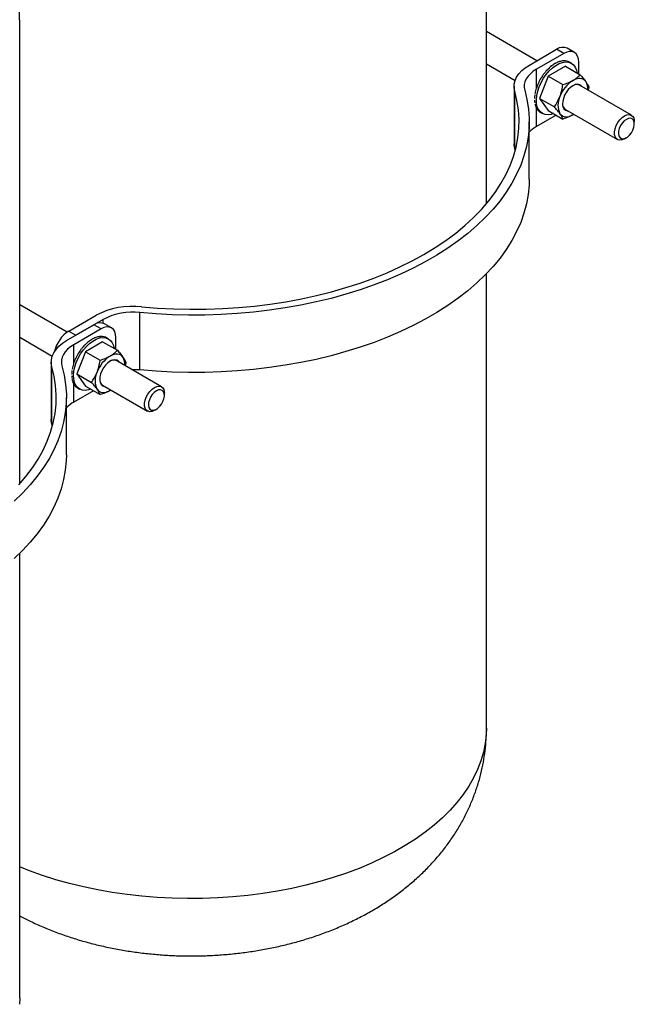
# Model space of a CAD drawing. Extents: x 1 to 30.3, y 6.7 to 19.9.
# Drawn here: x 20.1 to 21, y 15.8 to 17.3 of the extents above; entities that cross this region are included whole.
import ezdxf

# ---------------------------------------------------------------- set-up
doc = ezdxf.new("R2010")
doc.units = 0
doc.header["$MEASUREMENT"] = 0
doc.layers.get('0').update_dxf_attribs({"linetype": 'CONTINUOUS'})

msp = doc.modelspace()

# ---------------------------------------------------------------- linework, layer by layer
at = {"color": 7, "linetype": 'Continuous'}
for p, q in [((20.761023, 16.996143), (20.761023, 17.668657)), ((20.068648, 16.580831), (20.068648, 17.268958)), ((20.835888, 17.208215), (20.761023, 17.251434)), ((20.824668, 17.201738), (20.865146, 17.225105)), ((20.875753, 17.218982), (20.865146, 17.225105)), ((20.891376, 17.220529), (20.88077, 17.226652)), ((20.875753, 17.218982), (20.835275, 17.195615)), ((20.761023, 17.203322), (20.803457, 17.178826)), ((20.835275, 17.167708), (20.835275, 17.195615)), ((20.851792, 17.195458), (20.852086, 17.195288)), ((20.878198, 17.199981), (20.852683, 17.185251)), ((20.857545, 17.20056), (20.85784, 17.20039)), ((20.863489, 17.204441), (20.863783, 17.204271)), ((20.869394, 17.206952), (20.869688, 17.206782)), ((20.875034, 17.207997), (20.875329, 17.207827)), ((20.878198, 17.199981), (20.899979, 17.187407)), ((20.880192, 17.207536), (20.880487, 17.207366)), ((20.886923, 17.204312), (20.884026, 17.205984)), ((20.89785, 17.188636), (20.89785, 17.206221)), ((20.852683, 17.185251), (20.839925, 17.152369)), ((20.841725, 17.182417), (20.842019, 17.182247)), ((20.84645, 17.189332), (20.846745, 17.189162)), ((20.852683, 17.185251), (20.874464, 17.172677)), ((20.801969, 17.170102), (20.801969, 17.085045)), ((20.834822, 17.167302), (20.835114, 17.167133)), ((20.834992, 17.167312), (20.835166, 17.167321)), ((20.837797, 17.174979), (20.838092, 17.174809)), ((20.837797, 17.174979), (20.838128, 17.174896)), ((20.97603, 17.127313), (20.899022, 17.171769)), ((20.912737, 17.169255), (20.911681, 17.164461)), ((20.803001, 17.07777), (20.803001, 17.162827)), ((20.832239, 17.152352), (20.832422, 17.152247)), ((20.832968, 17.159648), (20.833199, 17.159515)), ((20.839925, 17.152369), (20.861706, 17.139795)), ((20.839925, 17.152369), (20.852683, 17.134217)), ((20.832603, 17.145729), (20.832811, 17.145609)), ((20.834075, 17.140015), (20.834353, 17.139855)), ((20.835275, 17.110558), (20.835275, 17.13766)), ((20.86447, 17.127412), (20.835275, 17.110558)), ((20.836693, 17.135377), (20.83677, 17.135477)), ((20.836693, 17.135377), (20.836987, 17.135207)), ((20.840319, 17.132014), (20.84033, 17.132032)), ((20.840319, 17.132014), (20.840613, 17.131844)), ((20.841061, 17.131558), (20.843958, 17.129886)), ((20.852683, 17.134217), (20.874464, 17.121643)), ((20.87819, 17.135683), (20.955198, 17.091227)), ((20.890355, 17.12866), (20.889195, 17.127869)), ((20.889195, 17.127869), (20.890426, 17.128619)), ((20.824412, 17.032555), (20.824412, 17.117611)), ((20.980346, 17.114373), (20.980346, 17.117774)), ((20.965617, 17.09226), (20.968562, 17.093961)), ((20.803745, 17.075083), (20.803001, 17.07777)), ((20.761023, 16.218733), (20.761023, 16.892394)), ((20.138951, 16.805706), (20.068648, 16.846291)), ((20.14154, 16.807376), (20.182018, 16.830743)), ((20.246982, 16.749651), (20.246982, 16.834708)), ((20.138186, 16.793193), (20.178663, 16.816561)), ((20.192624, 16.82462), (20.152147, 16.801253)), ((20.18927, 16.810438), (20.178663, 16.816561)), ((20.192624, 16.818882), (20.192624, 16.82462)), ((20.204894, 16.811985), (20.194318, 16.81809)), ((20.14154, 16.807376), (20.152147, 16.801253)), ((20.18927, 16.810438), (20.148792, 16.78707)), ((20.068648, 16.79818), (20.116974, 16.770282)), ((20.148792, 16.759164), (20.148792, 16.78707)), ((20.165309, 16.786914), (20.165604, 16.786744)), ((20.191716, 16.791437), (20.1662, 16.776707)), ((20.171062, 16.792015), (20.171357, 16.791845)), ((20.177006, 16.795896), (20.1773, 16.795726)), ((20.182911, 16.798408), (20.183206, 16.798238)), ((20.188551, 16.799453), (20.188846, 16.799283)), ((20.191716, 16.791437), (20.213496, 16.778863)), ((20.193709, 16.798992), (20.194004, 16.798821)), ((20.200441, 16.795768), (20.197543, 16.79744)), ((20.211367, 16.780092), (20.211367, 16.797677)), ((20.1662, 16.776707), (20.153442, 16.743825)), ((20.155242, 16.773873), (20.155536, 16.773703)), ((20.159967, 16.780788), (20.160262, 16.780618)), ((20.1662, 16.776707), (20.187981, 16.764133)), ((20.115486, 16.761558), (20.115486, 16.676501)), ((20.148339, 16.758758), (20.148631, 16.758589)), ((20.148509, 16.758768), (20.148683, 16.758777)), ((20.151314, 16.766435), (20.151609, 16.766265)), ((20.151314, 16.766435), (20.151645, 16.766352)), ((20.278941, 16.724892), (20.212539, 16.763224)), ((20.226254, 16.760711), (20.225198, 16.755917)), ((20.116518, 16.669226), (20.116518, 16.754282)), ((20.145757, 16.743808), (20.145939, 16.743703)), ((20.146485, 16.751104), (20.146716, 16.750971)), ((20.153442, 16.743825), (20.175223, 16.731251)), ((20.153442, 16.743825), (20.1662, 16.725673)), ((20.14612, 16.737185), (20.146329, 16.737064)), ((20.147592, 16.731471), (20.14787, 16.731311)), ((20.148792, 16.702014), (20.148792, 16.729115)), ((20.177988, 16.718868), (20.148792, 16.702014)), ((20.15021, 16.726833), (20.150287, 16.726933)), ((20.15021, 16.726833), (20.150504, 16.726663)), ((20.153836, 16.723469), (20.153847, 16.723488)), ((20.153836, 16.723469), (20.15413, 16.723299)), ((20.154578, 16.723014), (20.157475, 16.721342)), ((20.1662, 16.725673), (20.187981, 16.713099)), ((20.191707, 16.727139), (20.258109, 16.688806)), ((20.203873, 16.720116), (20.202712, 16.719325)), ((20.202712, 16.719325), (20.203944, 16.720075)), ((20.283256, 16.711951), (20.283256, 16.715353)), ((20.137929, 16.624011), (20.137929, 16.709067)), ((20.268527, 16.689839), (20.271473, 16.69154)), ((20.117262, 16.666539), (20.116518, 16.669226)), ((20.068648, 15.819033), (20.068648, 16.477945))]:
    msp.add_line(p, q, dxfattribs=at)
at = {"color": 7, "linetype": 'Continuous', "flags": 128}
for points in [[(20.89785, 17.206221), (20.897425, 17.210954), (20.896168, 17.215015), (20.894126, 17.218248), (20.891378, 17.220528), (20.888029, 17.221768), (20.884209, 17.221921), (20.880064, 17.22098), (20.875753, 17.218982)], [(20.803001, 17.162827), (20.802047, 17.168101), (20.80218, 17.173403), (20.8034, 17.178658), (20.805688, 17.183794), (20.809012, 17.188737), (20.813326, 17.193419), (20.81857, 17.197772), (20.824668, 17.201738)], [(20.835275, 17.195615), (20.830357, 17.192417), (20.826128, 17.188906), (20.822649, 17.18513), (20.819968, 17.181144), (20.818123, 17.177002), (20.81714, 17.172764), (20.817032, 17.168488), (20.817801, 17.164235)], [(20.839128, 17.169452), (20.841987, 17.175864), (20.845486, 17.182038), (20.84953, 17.187804), (20.854007, 17.193005), (20.858796, 17.1975), (20.863767, 17.201165), (20.868783, 17.203901), (20.873708, 17.205634), (20.878408, 17.206315), (20.882753, 17.205926), (20.886627, 17.204478), (20.889923, 17.202011), (20.892551, 17.198591), (20.894439, 17.194313), (20.895432, 17.190032)], [(20.908332, 17.177192), (20.906726, 17.17904), (20.90482, 17.180449), (20.902647, 17.181395), (20.900244, 17.181862), (20.897651, 17.181842), (20.894914, 17.181335), (20.892079, 17.180349), (20.889195, 17.178903)], [(20.860579, 17.129659), (20.857173, 17.128564), (20.852474, 17.127883), (20.848128, 17.128272), (20.844254, 17.12972), (20.840959, 17.132187), (20.838331, 17.135606), (20.836443, 17.139885), (20.835345, 17.144906), (20.835069, 17.150532), (20.835621, 17.156611), (20.836986, 17.162975), (20.839128, 17.169452)], [(20.902587, 17.169711), (20.901484, 17.171045), (20.899043, 17.172624), (20.896071, 17.173165), (20.892728, 17.17264), (20.889195, 17.171078), (20.885662, 17.168561), (20.882319, 17.165226), (20.879347, 17.161253), (20.876906, 17.156856), (20.875127, 17.152272), (20.874107, 17.147748), (20.8739, 17.143528), (20.874518, 17.139839), (20.875927, 17.13688), (20.878051, 17.134812), (20.880776, 17.133745), (20.881755, 17.133625)], [(20.817801, 17.164235), (20.821149, 17.150421), (20.823329, 17.136529), (20.824337, 17.122593), (20.824169, 17.108645), (20.822826, 17.094718), (20.820311, 17.080846), (20.816631, 17.06706), (20.811794, 17.053394), (20.805811, 17.03988), (20.798697, 17.02655), (20.790468, 17.013435), (20.781144, 17.000567), (20.770747, 16.987976), (20.759302, 16.975692), (20.746835, 16.963744), (20.733377, 16.952159), (20.718958, 16.940967), (20.703614, 16.930192), (20.68738, 16.919861), (20.670295, 16.909998), (20.652399, 16.900627), (20.633735, 16.891768), (20.614347, 16.883445), (20.59428, 16.875675), (20.573583, 16.868478), (20.552304, 16.861871), (20.530493, 16.855869), (20.508202, 16.850487), (20.485485, 16.845736), (20.462394, 16.841629), (20.438984, 16.838176), (20.415312, 16.835383), (20.391432, 16.833259), (20.367401, 16.831807), (20.343276, 16.831032), (20.319115, 16.830935), (20.294974, 16.831516), (20.270911, 16.832775), (20.246982, 16.834708)], [(20.249421, 16.843252), (20.27324, 16.841337), (20.297194, 16.840111), (20.321225, 16.839576), (20.345273, 16.839735), (20.369276, 16.840586), (20.393176, 16.842128), (20.416913, 16.844357), (20.440427, 16.847267), (20.463661, 16.850851), (20.486556, 16.8551), (20.509055, 16.860003), (20.531102, 16.865548), (20.552642, 16.871722), (20.573621, 16.878508), (20.593988, 16.885891), (20.613691, 16.893851), (20.632681, 16.902369), (20.65091, 16.911424), (20.668335, 16.920993), (20.68491, 16.931052), (20.700595, 16.941576), (20.71535, 16.952538), (20.729139, 16.963912), (20.741928, 16.97567), (20.753684, 16.987781), (20.764378, 17.000216), (20.773984, 17.012943), (20.782478, 17.025932), (20.789838, 17.039148), (20.796046, 17.052561), (20.801086, 17.066136), (20.804947, 17.079839), (20.807618, 17.093636), (20.809093, 17.107493), (20.809367, 17.121375), (20.808442, 17.135248), (20.806318, 17.149076), (20.803001, 17.162827)], [(20.870058, 17.12958), (20.871664, 17.127732), (20.87357, 17.126323), (20.875743, 17.125376), (20.878147, 17.124909), (20.880739, 17.12493), (20.883476, 17.125437), (20.886311, 17.126422), (20.889195, 17.127869)], [(20.965617, 17.09226), (20.965614, 17.092259), (20.962089, 17.090718), (20.958768, 17.090255), (20.955845, 17.090898), (20.95349, 17.092608), (20.95184, 17.095286), (20.95099, 17.098777), (20.95099, 17.102878), (20.95184, 17.107351), (20.95349, 17.111935), (20.955845, 17.116364), (20.958768, 17.120381), (20.962089, 17.123752), (20.965614, 17.126281), (20.965614, 17.126281)], [(20.96856, 17.121178), (20.965381, 17.118838), (20.962437, 17.115662), (20.959947, 17.111886), (20.958097, 17.10779), (20.957022, 17.103677), (20.956803, 17.099853), (20.957456, 17.096601), (20.958932, 17.094163), (20.961123, 17.092719), (20.963865, 17.092376), (20.966956, 17.093161), (20.970165, 17.095013), (20.973256, 17.097797), (20.975998, 17.101306), (20.978189, 17.105279), (20.979665, 17.109422), (20.980318, 17.113428), (20.980099, 17.116999), (20.979024, 17.119871), (20.977173, 17.12183), (20.974684, 17.122732), (20.97174, 17.122509), (20.96856, 17.121178)], [(20.965614, 17.126281), (20.96914, 17.127822), (20.97246, 17.128285), (20.975383, 17.127643), (20.977738, 17.125932), (20.979388, 17.123254), (20.980238, 17.119763), (20.980346, 17.117774)], [(20.803001, 17.07777), (20.802047, 17.083044), (20.801969, 17.085045)], [(20.824412, 17.032555), (20.824169, 17.023589), (20.822826, 17.009662), (20.820311, 16.995789), (20.816631, 16.982004), (20.811794, 16.968338), (20.805811, 16.954824), (20.798697, 16.941493), (20.790468, 16.928379), (20.781144, 16.915511), (20.770747, 16.90292), (20.759302, 16.890636), (20.746835, 16.878687), (20.733377, 16.867103), (20.718958, 16.855911), (20.703614, 16.845136), (20.68738, 16.834805), (20.670295, 16.824942), (20.652399, 16.81557), (20.633735, 16.806712), (20.614347, 16.798388), (20.59428, 16.790619), (20.573583, 16.783422), (20.552304, 16.776815), (20.530493, 16.770813), (20.508202, 16.76543), (20.485485, 16.76068), (20.462394, 16.756573), (20.438984, 16.753119), (20.415312, 16.750327), (20.391432, 16.748202), (20.367401, 16.746751), (20.343276, 16.745975), (20.319115, 16.745879), (20.294974, 16.74646), (20.270911, 16.747719), (20.246982, 16.749651)], [(20.211367, 16.797677), (20.210942, 16.80241), (20.209685, 16.806471), (20.207643, 16.809704), (20.204895, 16.811984), (20.201546, 16.813224), (20.197726, 16.813377), (20.193581, 16.812436), (20.18927, 16.810438)], [(20.116518, 16.754282), (20.115564, 16.759556), (20.115698, 16.764859), (20.116917, 16.770114), (20.119205, 16.77525), (20.122529, 16.780193), (20.126844, 16.784874), (20.132087, 16.789228), (20.138186, 16.793193)], [(20.148792, 16.78707), (20.143874, 16.783873), (20.139645, 16.780361), (20.136166, 16.776586), (20.133485, 16.7726), (20.13164, 16.768458), (20.130657, 16.76422), (20.130549, 16.759944), (20.131318, 16.755691)], [(20.152645, 16.760907), (20.155504, 16.76732), (20.159003, 16.773494), (20.163047, 16.77926), (20.167524, 16.784461), (20.172314, 16.788956), (20.177284, 16.792621), (20.1823, 16.795357), (20.187225, 16.797089), (20.191925, 16.79777), (20.196271, 16.797382), (20.200144, 16.795934), (20.20344, 16.793467), (20.206068, 16.790047), (20.207956, 16.785769), (20.208949, 16.781488)], [(20.221849, 16.768647), (20.220243, 16.770496), (20.218337, 16.771905), (20.216164, 16.772851), (20.213761, 16.773318), (20.211168, 16.773298), (20.208431, 16.772791), (20.205596, 16.771805), (20.202712, 16.770359)], [(20.174096, 16.721115), (20.17069, 16.72002), (20.165991, 16.719339), (20.161645, 16.719728), (20.157772, 16.721175), (20.154476, 16.723643), (20.151848, 16.727062), (20.14996, 16.731341), (20.148862, 16.736362), (20.148586, 16.741988), (20.149138, 16.748066), (20.150503, 16.754431), (20.152645, 16.760907)], [(20.216104, 16.761166), (20.215001, 16.762501), (20.21256, 16.764079), (20.209588, 16.764621), (20.206245, 16.764096), (20.202712, 16.762533), (20.199179, 16.760017), (20.195836, 16.756682), (20.192864, 16.752709), (20.190423, 16.748312), (20.188645, 16.743728), (20.187624, 16.739204), (20.187418, 16.734983), (20.188035, 16.731295), (20.189444, 16.728336), (20.191568, 16.726268), (20.194293, 16.7252), (20.195272, 16.725081)], [(20.131318, 16.755691), (20.134666, 16.741877), (20.136846, 16.727985), (20.137854, 16.714049), (20.137686, 16.700101), (20.136343, 16.686174), (20.133829, 16.672301), (20.130148, 16.658516), (20.125311, 16.64485), (20.119328, 16.631336), (20.112214, 16.618006), (20.103985, 16.604891), (20.094662, 16.592023), (20.084265, 16.579432), (20.072819, 16.567148), (20.060353, 16.555199)], [(20.067201, 16.579237), (20.077896, 16.591671), (20.087501, 16.604399), (20.095995, 16.617387), (20.103355, 16.630604), (20.109563, 16.644017), (20.114603, 16.657591), (20.118464, 16.671294), (20.121135, 16.685091), (20.12261, 16.698948), (20.122885, 16.712831), (20.121959, 16.726703), (20.119835, 16.740532), (20.116518, 16.754282)], [(20.246982, 16.749651), (20.239614, 16.750095), (20.235239, 16.75012)], [(20.183576, 16.721036), (20.185181, 16.719188), (20.187087, 16.717778), (20.18926, 16.716832), (20.191664, 16.716365), (20.194256, 16.716385), (20.196993, 16.716893), (20.199828, 16.717878), (20.202712, 16.719325)], [(20.268527, 16.689839), (20.268525, 16.689838), (20.264999, 16.688297), (20.261679, 16.687834), (20.258756, 16.688476), (20.256401, 16.690187), (20.254751, 16.692865), (20.253901, 16.696356), (20.253901, 16.700457), (20.254751, 16.70493), (20.256401, 16.709514), (20.258756, 16.713943), (20.261679, 16.717959), (20.264999, 16.721331), (20.268525, 16.72386), (20.268525, 16.72386)], [(20.271471, 16.718757), (20.268291, 16.716417), (20.265348, 16.713241), (20.262858, 16.709465), (20.261007, 16.705368), (20.259932, 16.701256), (20.259713, 16.697432), (20.260366, 16.69418), (20.261843, 16.691742), (20.264034, 16.690298), (20.266776, 16.689955), (20.269866, 16.690739), (20.273076, 16.692592), (20.276166, 16.695376), (20.278908, 16.698885), (20.281099, 16.702858), (20.282576, 16.707001), (20.283229, 16.711007), (20.28301, 16.714578), (20.281935, 16.71745), (20.280084, 16.719409), (20.277594, 16.720311), (20.274651, 16.720088), (20.271471, 16.718757)], [(20.268525, 16.72386), (20.27205, 16.725401), (20.275371, 16.725864), (20.278293, 16.725221), (20.280648, 16.723511), (20.282299, 16.720833), (20.283149, 16.717342), (20.283256, 16.715353)], [(20.116518, 16.669226), (20.115564, 16.6745), (20.115486, 16.676501)], [(20.137929, 16.624011), (20.137686, 16.615045), (20.136343, 16.601118), (20.133829, 16.587245), (20.130148, 16.573459), (20.125311, 16.559793), (20.119328, 16.546279), (20.112214, 16.532949), (20.103985, 16.519835), (20.094662, 16.506967), (20.084265, 16.494376), (20.072819, 16.482091), (20.060353, 16.470143)], [(20.761023, 16.218733), (20.760696, 16.208968), (20.759245, 16.195975), (20.756638, 16.183042), (20.75288, 16.170203), (20.747982, 16.157493), (20.741958, 16.144945), (20.734823, 16.132594), (20.726595, 16.12047), (20.717298, 16.108607), (20.706955, 16.097036), (20.695594, 16.085788), (20.683245, 16.074893), (20.66994, 16.064379), (20.655716, 16.054274), (20.64061, 16.044605), (20.624661, 16.035398), (20.607913, 16.026677), (20.590409, 16.018466), (20.572196, 16.010786), (20.553322, 16.003657), (20.533838, 15.997098), (20.513794, 15.991127), (20.493245, 15.98576), (20.472244, 15.98101), (20.450848, 15.976891), (20.429112, 15.973413), (20.407096, 15.970586), (20.384856, 15.968417), (20.362453, 15.966911), (20.339945, 15.966074), (20.317392, 15.965906), (20.294854, 15.966409), (20.272391, 15.967581), (20.250062, 15.969419), (20.227926, 15.971918), (20.206043, 15.975071), (20.18447, 15.978871), (20.163264, 15.983307), (20.142483, 15.988367), (20.122179, 15.994038), (20.102409, 16.000305), (20.083223, 16.007151), (20.068648, 16.012902)], [(20.068648, 15.819033), (20.068321, 15.809269)]]:
    msp.add_lwpolyline(points, dxfattribs=at)
at = {"color": 7, "linetype": 'Continuous'}
for centre, radius, start, end in [((20.8743, 17.212327), 0.015718, 65.692881, 125.617577), ((20.915062, 17.138515), 0.047961, 122.637971, 159.772886), ((20.894706, 17.162236), 0.010464, 65.644335, 125.678599), ((20.891044, 17.166554), 0.020299, 354.773658, 31.60502), ((20.895577, 17.142339), 0.02853, 153.43643, 206.56357), ((20.884093, 17.1441), 0.01028, 173.733197, 234.954623), ((20.85761, 17.070589), 0.045786, 119.196145, 136.474349), ((20.236091, 16.727226), 0.116789, 83.44599, 117.580448), ((20.236231, 16.741138), 0.094185, 83.44599, 117.580448), ((20.187817, 16.803783), 0.015718, 65.692881, 125.617577), ((20.167698, 16.766601), 0.048444, 122.681246, 167.218923), ((20.228579, 16.72997), 0.047961, 122.637971, 159.772886), ((20.208224, 16.753692), 0.010464, 65.644335, 125.678599), ((20.204561, 16.75801), 0.020299, 354.773658, 31.60502), ((20.209094, 16.733794), 0.02853, 153.43643, 206.56357), ((20.19761, 16.735555), 0.01028, 173.733197, 234.954623), ((20.171127, 16.662045), 0.045786, 119.196145, 136.474349)]:
    msp.add_arc(centre, radius, start, end, dxfattribs=at)
for centre, major_axis, ratio, start_param, end_param in [((20.862642, 17.168715), (0.019387, 0.038398), 0.56318881, 1.11372721, 1.31007675), ((20.862642, 17.168715), (0.019589, 0.038287), 0.55619906, 0.92076004, 1.11710958), ((20.862642, 17.168715), (0.019856, 0.038138), 0.55002235, 0.72863905, 0.92498859), ((20.862642, 17.168715), (0.020177, 0.037958), 0.54486951, 0.53718705, 0.73353659), ((20.862642, 17.168715), (0.020541, 0.037752), 0.54091373, 0.34623479, 0.54258434), ((20.862642, 17.168715), (0.020934, 0.037528), 0.53828663, 0.15562321, 0.35197275), ((20.862642, 17.168715), (0.021345, 0.037293), 0.53707508, 6.28119401, 6.44473736), ((20.862642, 17.168715), (0.019214, 0.038492), 0.57860528, 1.50290734, 1.69925688), ((20.862642, 17.168715), (0.019259, 0.038468), 0.5707479, 1.30771956, 1.5040691), ((20.862642, 17.168715), (0.019387, 0.038396), 0.59403566, 1.89741238, 2.09376192), ((20.862642, 17.168715), (0.019255, 0.038469), 0.58646924, 1.69943703, 1.89578657), ((20.862642, 17.168715), (0.019605, 0.038274), 0.60099837, 2.15222443, 2.29322273), ((20.862642, 17.168715), (0.019906, 0.038107), 0.60706201, 2.37214116, 2.49412449), ((20.862642, 17.168715), (0.020277, 0.0379), 0.61195726, 2.54693029, 2.6963232), ((20.862642, 17.168715), (0.020703, 0.037659), 0.61545752, 2.70322102, 2.89957056), ((20.862642, 17.168715), (0.021165, 0.037396), 0.6173953, 2.90717412, 3.10352366), ((20.862642, 17.168715), (0.021641, 0.037121), 0.6176758, 3.11142125, 3.14422744), ((20.176159, 16.760171), (0.019387, 0.038398), 0.56318881, 1.11372721, 1.31007675), ((20.176159, 16.760171), (0.019589, 0.038287), 0.55619906, 0.92076004, 1.11710958), ((20.176159, 16.760171), (0.019856, 0.038138), 0.55002235, 0.72863905, 0.92498859), ((20.176159, 16.760171), (0.020177, 0.037958), 0.54486951, 0.53718705, 0.73353659), ((20.176159, 16.760171), (0.020541, 0.037752), 0.54091373, 0.34623479, 0.54258434), ((20.176159, 16.760171), (0.020934, 0.037528), 0.53828663, 0.15562321, 0.35197275), ((20.176159, 16.760171), (0.021345, 0.037293), 0.53707508, 6.28119401, 6.44473736), ((20.176159, 16.760171), (0.019214, 0.038492), 0.57860528, 1.50290734, 1.69925688), ((20.176159, 16.760171), (0.019259, 0.038468), 0.5707479, 1.30771956, 1.5040691), ((20.176159, 16.760171), (0.019387, 0.038396), 0.59403566, 1.89741238, 2.09376192), ((20.176159, 16.760171), (0.019255, 0.038469), 0.58646924, 1.69943703, 1.89578657), ((20.176159, 16.760171), (0.019605, 0.038274), 0.60099837, 2.15222443, 2.29322273), ((20.176159, 16.760171), (0.019906, 0.038107), 0.60706201, 2.37214116, 2.49412449), ((20.176159, 16.760171), (0.020277, 0.0379), 0.61195726, 2.54693029, 2.6963232), ((20.176159, 16.760171), (0.020703, 0.037659), 0.61545752, 2.70322102, 2.89957056), ((20.176159, 16.760171), (0.021165, 0.037396), 0.6173953, 2.90717412, 3.10352366), ((20.176159, 16.760171), (0.021641, 0.037121), 0.6176758, 3.11142125, 3.14422744)]:
    msp.add_ellipse(centre, major_axis=major_axis, ratio=ratio, start_param=start_param, end_param=end_param, dxfattribs=at)
for points, knots in [([(20.06856, 17.268954), (20.068587, 17.270366), (20.06874, 17.278301), (20.068, 17.292741), (20.066303, 17.312183), (20.063506, 17.331451), (20.059738, 17.350498), (20.054987, 17.369278), (20.049282, 17.387751), (20.042641, 17.405877), (20.035087, 17.423616), (20.026643, 17.440934), (20.017333, 17.457795), (20.007181, 17.47417), (19.99621, 17.490029), (19.984443, 17.505345), (19.971903, 17.520093), (19.958612, 17.53425), (19.944588, 17.547795), (19.929852, 17.560708), (19.914419, 17.57297), (19.898307, 17.58456), (19.881532, 17.595461), (19.864112, 17.60565), (19.846069, 17.615107), (19.827427, 17.623798), (19.808229, 17.631729), (19.788483, 17.638761), (19.774237, 17.643381), (19.766509, 17.645389), (19.765614, 17.645622)], [0, 0, 0, 0, 0.00813054, 0.04571126, 0.08317463, 0.12053218, 0.15779679, 0.19498185, 0.23210143, 0.2691705, 0.30620514, 0.3432228, 0.38024249, 0.41728508, 0.45437352, 0.49153309, 0.5287915, 0.56617901, 0.60372822, 0.64147371, 0.67945123, 0.71769632, 0.75624233, 0.79511777, 0.83434297, 0.87392661, 0.91386267, 0.95412898, 0.99468824, 1, 1, 1, 1]), ([(20.889195, 17.178903), (20.889495, 17.179079), (20.891767, 17.180411), (20.895654, 17.183152), (20.898529, 17.18598), (20.899979, 17.187407)], [0, 0, 0, 0, 0.07009191, 0.5307854, 1, 1, 1, 1]), ([(20.899979, 17.187407), (20.901567, 17.185615), (20.904771, 17.181997), (20.907138, 17.178803), (20.908332, 17.177192)], [0, 0, 0, 0, 0.49545796, 1, 1, 1, 1]), ([(20.870058, 17.155097), (20.870556, 17.156454), (20.872617, 17.162075), (20.873667, 17.168104), (20.874464, 17.172677)], [0, 0, 0, 0, 0.24154559, 1, 1, 1, 1]), ([(20.874464, 17.172677), (20.877087, 17.173555), (20.882382, 17.175326), (20.88691, 17.177703), (20.889195, 17.178903)], [0, 0, 0, 0, 0.49545796, 1, 1, 1, 1]), ([(20.908332, 17.177192), (20.908481, 17.176978), (20.909608, 17.175359), (20.911336, 17.172536), (20.912267, 17.170355), (20.912737, 17.169255)], [0, 0, 0, 0, 0.07009191, 0.5307854, 1, 1, 1, 1]), ([(20.861706, 17.139795), (20.862429, 17.140841), (20.865669, 17.145525), (20.86814, 17.150913), (20.870058, 17.155097)], [0, 0, 0, 0, 0.22332518, 1, 1, 1, 1]), ([(20.870058, 17.12958), (20.869905, 17.129797), (20.868742, 17.131436), (20.866152, 17.134757), (20.863197, 17.138106), (20.861706, 17.139795)], [0, 0, 0, 0, 0.07009191, 0.5307854, 1, 1, 1, 1]), ([(20.874464, 17.121643), (20.873979, 17.122799), (20.873002, 17.125131), (20.871045, 17.128088), (20.870058, 17.12958)], [0, 0, 0, 0, 0.49545796, 1, 1, 1, 1]), ([(20.889195, 17.127869), (20.88889, 17.127696), (20.886582, 17.126384), (20.881834, 17.12414), (20.876935, 17.122481), (20.874464, 17.121643)], [0, 0, 0, 0, 0.07009191, 0.5307854, 1, 1, 1, 1]), ([(20.202712, 16.770359), (20.203012, 16.770534), (20.205284, 16.771867), (20.209171, 16.774608), (20.212046, 16.777436), (20.213496, 16.778863)], [0, 0, 0, 0, 0.07009191, 0.5307854, 1, 1, 1, 1]), ([(20.213496, 16.778863), (20.215084, 16.77707), (20.218288, 16.773453), (20.220655, 16.770259), (20.221849, 16.768647)], [0, 0, 0, 0, 0.49545796, 1, 1, 1, 1]), ([(20.183576, 16.746553), (20.184073, 16.74791), (20.186134, 16.75353), (20.187184, 16.75956), (20.187981, 16.764133)], [0, 0, 0, 0, 0.24154559, 1, 1, 1, 1]), ([(20.187981, 16.764133), (20.190604, 16.765011), (20.1959, 16.766782), (20.200428, 16.769159), (20.202712, 16.770359)], [0, 0, 0, 0, 0.49545796, 1, 1, 1, 1]), ([(20.221849, 16.768647), (20.221998, 16.768434), (20.223125, 16.766815), (20.224853, 16.763992), (20.225784, 16.761811), (20.226254, 16.760711)], [0, 0, 0, 0, 0.07009191, 0.5307854, 1, 1, 1, 1]), ([(20.175223, 16.731251), (20.175947, 16.732297), (20.179187, 16.736981), (20.181657, 16.742368), (20.183576, 16.746553)], [0, 0, 0, 0, 0.22332518, 1, 1, 1, 1]), ([(20.183576, 16.721036), (20.183422, 16.721252), (20.182259, 16.722892), (20.179669, 16.726212), (20.176714, 16.729561), (20.175223, 16.731251)], [0, 0, 0, 0, 0.07009191, 0.5307854, 1, 1, 1, 1]), ([(20.187981, 16.713099), (20.187497, 16.714255), (20.186519, 16.716587), (20.184563, 16.719544), (20.183576, 16.721036)], [0, 0, 0, 0, 0.49545796, 1, 1, 1, 1]), ([(20.202712, 16.719325), (20.202407, 16.719152), (20.2001, 16.71784), (20.195351, 16.715596), (20.190452, 16.713937), (20.187981, 16.713099)], [0, 0, 0, 0, 0.07009191, 0.5307854, 1, 1, 1, 1]), ([(20.068648, 15.940465), (20.073802, 15.937782), (20.084987, 15.931962), (20.102861, 15.923931), (20.122104, 15.916171), (20.141841, 15.909189), (20.161974, 15.902973), (20.182441, 15.897534), (20.20318, 15.89287), (20.224139, 15.888977), (20.245271, 15.88585), (20.266535, 15.883484), (20.287894, 15.881874), (20.309313, 15.881018), (20.33076, 15.880912), (20.3522, 15.881559), (20.373602, 15.882961), (20.394932, 15.88512), (20.416159, 15.888045), (20.437251, 15.891743), (20.458172, 15.896226), (20.478886, 15.901507), (20.499348, 15.907598), (20.519509, 15.914514), (20.539312, 15.922264), (20.558688, 15.930856), (20.577553, 15.940284), (20.595818, 15.950533), (20.61339, 15.961575), (20.630181, 15.973374), (20.646113, 15.985881), (20.661118, 15.999045), (20.675144, 16.01281), (20.688155, 16.027121), (20.700123, 16.041926), (20.711034, 16.057175), (20.720877, 16.07282), (20.729646, 16.088815), (20.737338, 16.105112), (20.743953, 16.121666), (20.749492, 16.138429), (20.753952, 16.155354), (20.757351, 16.172392), (20.759645, 16.189496), (20.76089, 16.204957), (20.760908, 16.214705), (20.760915, 16.218734)], [0, 0, 0, 0, 0.02013978, 0.04369747, 0.06735561, 0.09105203, 0.11473594, 0.13837817, 0.16196151, 0.18547928, 0.20893341, 0.23233247, 0.2556899, 0.27902257, 0.30234967, 0.3256918, 0.34906422, 0.37248741, 0.39598234, 0.41956864, 0.44326349, 0.46708018, 0.49102625, 0.51510112, 0.53929347, 0.56357869, 0.5879104, 0.61221927, 0.63643557, 0.66048579, 0.68430085, 0.70782368, 0.73101415, 0.75385056, 0.77632801, 0.798455, 0.82024953, 0.84173556, 0.86294025, 0.88389207, 0.90461959, 0.92515086, 0.94551316, 0.96573298, 0.98583616, 1, 1, 1, 1])]:
    msp.add_open_spline(points, degree=3, knots=knots, dxfattribs=at)

doc.saveas('drawing.dxf')
